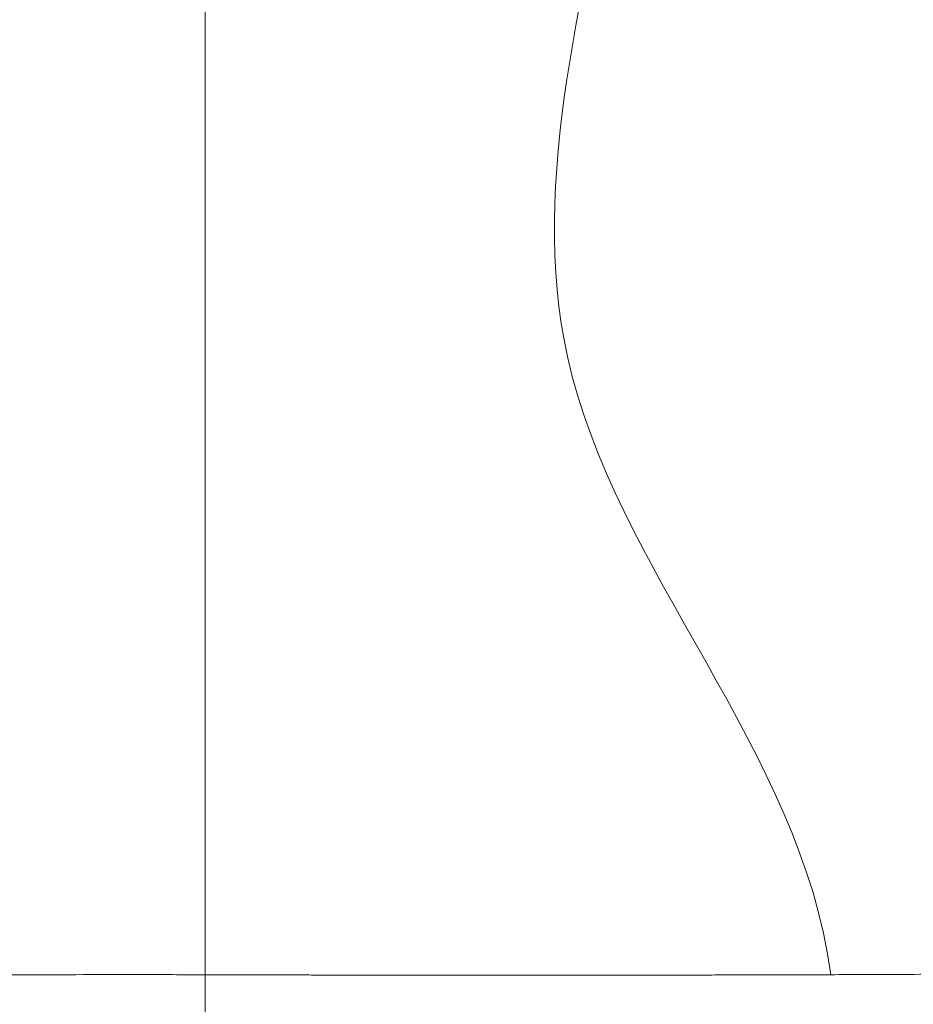
# Model space of a CAD drawing. Extents: x -82266 to -69628, y 18105 to 27015.
# Drawn here: x -75607 to -75506, y 21716 to 21827 of the extents above; entities that cross this region are included whole.
import ezdxf
from ezdxf import colors
from ezdxf.entities.mleader import LeaderData, LeaderLine
from ezdxf.math import Vec2, Vec3

# ---------------------------------------------------------------- set-up
doc = ezdxf.new("R2010")
doc.units = 0
doc.header["$MEASUREMENT"] = 0
doc.linetypes.add('CENTER', pattern=[50.8, 31.75, -6.35, 6.35, -6.35])
doc.layers.get('0').update_dxf_attribs({"linetype": 'CONTINUOUS'})
for name, color, linetype, lineweight in [('基準線', 6, 'CENTER', 18), ('外形線', 7, 'CONTINUOUS', 18), ('文字引出', 4, 'CONTINUOUS', 18)]:
    doc.layers.add(name, color=color, linetype=linetype, lineweight=lineweight)
doc.styles.get("Standard").update_dxf_attribs({"font": 'TXT.SHX', "bigfont": 'bigfont.shx'})

# ---------------------------------------------------------------- blocks, each defined once
blk = doc.blocks.new('_OPEN')
at = {"color": 0, "linetype": 'ByBlock'}
for p, q in [((-1, 0.1667), (0, 0)), ((0, 0), (-1, -0.1667)), ((0, 0), (-1, 0))]:
    blk.add_line(p, q, dxfattribs=at)

msp = doc.modelspace()

# ---------------------------------------------------------------- linework, layer by layer
at = {"layer": '基準線', "lineweight": 5, "ltscale": 3}
msp.add_line((-75585.934, 24141.573), (-75585.934, 20102.935), dxfattribs=at)
at = {"layer": '基準線', "ltscale": 3}
msp.add_line((-75585.934, 23942.221), (-75585.934, 20102.936), dxfattribs=at)
at = {"layer": '外形線'}
for points, knots in [([(-75515.514, 21719.157), (-75518.815, 21744.384), (-75557.173, 21781.377), (-75543.192, 21830.766), (-75538.515, 21852.636)], [0.02116976, 0.02116976, 0.02116976, 0.02116976, 0.26735892, 0.46963161, 0.46963161, 0.46963161, 0.46963161]), ([(-75612.267, 21719.14), (-75611.103, 21719.142), (-75609.937, 21719.145), (-75608.767, 21719.147), (-75607.309, 21719.149), (-75605.846, 21719.152), (-75604.377, 21719.154)], [0.3186947059, 0.3186947059, 0.3186947059, 0.3186947059, 0.3223329997, 0.3223329997, 0.3223329997, 0.3268668472, 0.3268668472, 0.3268668472, 0.3268668472]), ([(-75604.377, 21719.154), (-75600.178, 21719.16), (-75595.936, 21719.165), (-75591.651, 21719.162), (-75590.535, 21719.162), (-75589.416, 21719.16), (-75588.294, 21719.159), (-75587.962, 21719.158), (-75587.63, 21719.158), (-75587.298, 21719.157), (-75586.272, 21719.155), (-75585.242, 21719.153), (-75584.21, 21719.15), (-75583.779, 21719.149), (-75583.347, 21719.148), (-75582.916, 21719.147), (-75581.982, 21719.144), (-75581.049, 21719.141), (-75580.12, 21719.138), (-75578.142, 21719.132), (-75576.177, 21719.126), (-75574.225, 21719.123), (-75573.494, 21719.121), (-75572.766, 21719.12), (-75572.039, 21719.119), (-75569.911, 21719.116), (-75567.798, 21719.115), (-75565.7, 21719.114)], [0.326866847, 0.326866847, 0.326866847, 0.326866847, 0.339827364, 0.339827364, 0.339827364, 0.343202996, 0.343202996, 0.343202996, 0.344200954, 0.344200954, 0.344200954, 0.347284975, 0.347284975, 0.347284975, 0.348574545, 0.348574545, 0.348574545, 0.3513693, 0.3513693, 0.3513693, 0.357321727, 0.357321727, 0.357321727, 0.35954858, 0.35954858, 0.35954858, 0.366068909, 0.366068909, 0.366068909, 0.366068909]), ([(-75565.7, 21719.114), (-75562.886, 21719.113), (-75560.1, 21719.114), (-75557.342, 21719.115), (-75557, 21719.115), (-75556.658, 21719.115), (-75556.316, 21719.115)], [0.3660689093, 0.3660689093, 0.3660689093, 0.3660689093, 0.3748160912, 0.3748160912, 0.3748160912, 0.3759015015, 0.3759015015, 0.3759015015, 0.3759015015]), ([(-75556.316, 21719.115), (-75555.97, 21719.115), (-75555.624, 21719.115), (-75555.278, 21719.116), (-75554.592, 21719.116), (-75553.907, 21719.116), (-75553.228, 21719.116), (-75552.98, 21719.116), (-75552.732, 21719.116), (-75552.485, 21719.117), (-75551.38, 21719.117), (-75550.287, 21719.117), (-75549.206, 21719.118), (-75549.051, 21719.118), (-75548.897, 21719.118), (-75548.743, 21719.118)], [0.3759015015, 0.3759015015, 0.3759015015, 0.3759015015, 0.3770028867, 0.3770028867, 0.3770028867, 0.3791896822, 0.3791896822, 0.3791896822, 0.3799881822, 0.3799881822, 0.3799881822, 0.3835632732, 0.3835632732, 0.3835632732, 0.3840746174, 0.3840746174, 0.3840746174, 0.3840746174]), ([(-75534.719, 21719.12), (-75534.546, 21719.12), (-75534.374, 21719.12), (-75534.202, 21719.12), (-75533.272, 21719.12), (-75532.354, 21719.12), (-75531.448, 21719.121), (-75531.205, 21719.121), (-75530.962, 21719.121), (-75530.721, 21719.121), (-75529.895, 21719.121), (-75529.078, 21719.122), (-75528.273, 21719.123)], [0.4004193391, 0.4004193391, 0.4004193391, 0.4004193391, 0.401057637, 0.401057637, 0.401057637, 0.4045065581, 0.4045065581, 0.4045065581, 0.405431228, 0.405431228, 0.405431228, 0.408594871, 0.408594871, 0.408594871, 0.408594871]), ([(-75528.273, 21719.123), (-75527.965, 21719.123), (-75527.659, 21719.123), (-75527.356, 21719.124), (-75523.557, 21719.128), (-75520.094, 21719.138), (-75516.953, 21719.151), (-75516.465, 21719.153), (-75515.986, 21719.155), (-75515.514, 21719.157)], [0.408594871, 0.408594871, 0.408594871, 0.408594871, 0.409804819, 0.409804819, 0.409804819, 0.424947913, 0.424947913, 0.424947913, 0.427299183, 0.427299183, 0.427299183, 0.427299183]), ([(-75515.514, 21719.157), (-75514.312, 21719.163), (-75513.162, 21719.168), (-75511.513, 21719.176), (-75510.976, 21719.179), (-75509.929, 21719.183), (-75509.417, 21719.186), (-75506.937, 21719.196), (-75505.207, 21719.2), (-75502.234, 21719.203), (-75500.993, 21719.204), (-75499.753, 21719.2), (-75499.52, 21719.199), (-75499.087, 21719.197), (-75498.886, 21719.196), (-75498.334, 21719.191), (-75498.033, 21719.187), (-75497.385, 21719.173), (-75497.176, 21719.158), (-75497.175, 21719.151)], [0.427299183, 0.427299183, 0.427299183, 0.427299183, 0.433281982, 0.433281982, 0.436273381, 0.436273381, 0.439264781, 0.439264781, 0.451230379, 0.451230379, 0.463195977, 0.463195977, 0.466187377, 0.466187377, 0.469178776, 0.469178776, 0.475161575, 0.475161575, 0.485733523, 0.485733523, 0.485733523, 0.485733523])]:
    msp.add_open_spline(points, degree=3, knots=knots, dxfattribs=at)
for points in [[(-75548.743, 21719.118), (-75546.28, 21719.119), (-75543.88, 21719.119), (-75541.543, 21719.12)], [(-75541.543, 21719.12), (-75541.525, 21719.12), (-75541.507, 21719.12), (-75541.489, 21719.12)], [(-75541.489, 21719.12), (-75539.17, 21719.12), (-75536.914, 21719.12), (-75534.719, 21719.12)]]:
    msp.add_open_spline(points, degree=3, dxfattribs=at)

# ---------------------------------------------------------------- leaders
at = {"layer": '文字引出'}
ml = msp.add_multileader_mtext('Standard', dxfattribs=at)
ml.set_content('{\\C7;支柱：φ127×t3.0\\P亜鉛メッキ鋼管\\Pポリエステル粉体塗装仕上}', color=256)
ml.set_leader_properties()
ml.set_arrow_properties(name='OPEN')
ml.build(insert=Vec2(0, 0))
ml.multileader.update_dxf_attribs({"text_left_attachment_type": 6, "text_right_attachment_type": 6, "dogleg_length": 0.36, "arrow_head_size": 90, "scale": 30})
ctx = ml.context
ctx.base_point, ctx.scale, ctx.char_height, ctx.arrow_head_size, ctx.landing_gap_size, ctx.plane_origin = Vec3(-74887.134, 21632.272), 30, 90, 90, 2.7, Vec3(-73336.844, 20721.811)
ctx.left_attachment, ctx.right_attachment = 6, 6
notes = []
notes.append((ctx, [(0, (1, 1, 0), (-74897.934, 21632.272), (1, 0), 10.8, [(0, [(-75555.763, 21002.162)], 0, [])])]))
ctx.mtext.insert, ctx.mtext.flow_direction = Vec3(-74884.434, 21740.272), 5
for ctx, leaders in notes:
    for number, flags, end, landing, length, lines in leaders:
        leader = LeaderData()
        leader.index, (leader.has_last_leader_line, leader.has_dogleg_vector, leader.attachment_direction) = number, flags
        leader.last_leader_point, leader.dogleg_vector, leader.dogleg_length = Vec3(end), Vec3(landing), length
        for number, points, colour, breaks in lines:
            line = LeaderLine()
            line.index, line.vertices, line.color, line.breaks = number, Vec3.list(points), colors.encode_raw_color(colour), breaks
            leader.lines.append(line)
        ctx.leaders.append(leader)

doc.saveas('drawing.dxf')
